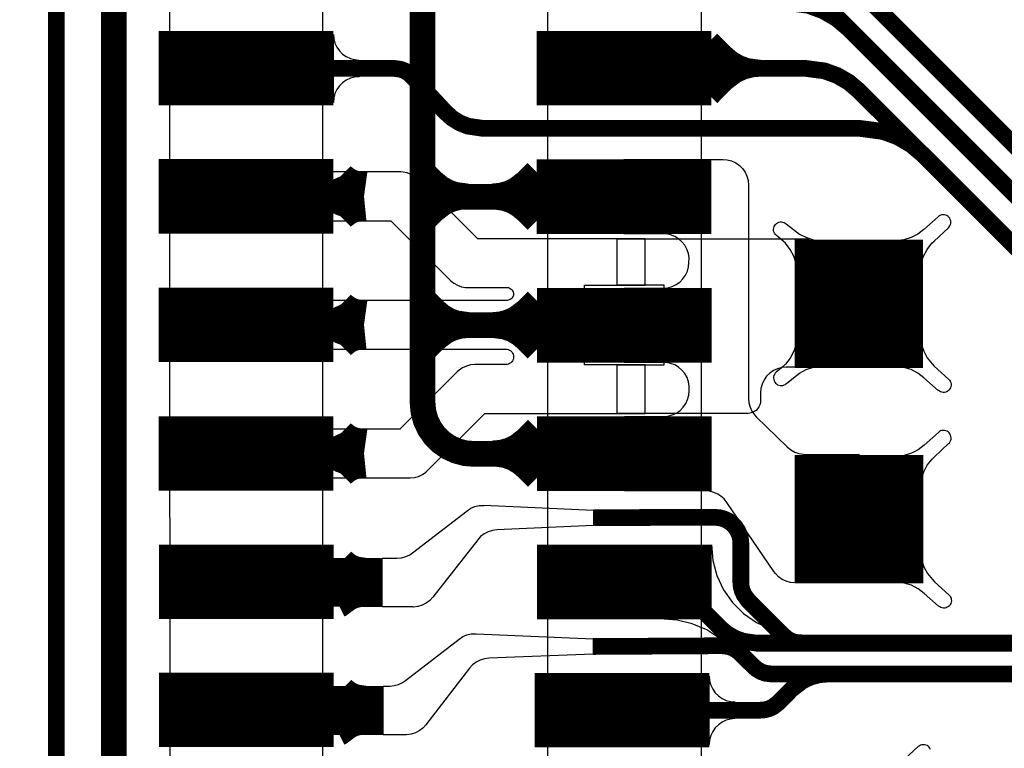
# Model space of a CAD drawing. Extents: x -3.2 to 14.7, y -1.1 to 6.6.
# Drawn here: x 0.9 to 1.3, y 0.5 to 0.8 of the extents above; entities that cross this region are included whole.
import ezdxf

# ---------------------------------------------------------------- set-up
doc = ezdxf.new("R2010")
doc.units = 0
doc.header["$MEASUREMENT"] = 0
doc.layers.get('0').update_dxf_attribs({"color": 1, "linetype": 'CONTINUOUS'})
for name, color, linetype in [('10_TRA-FS', 2, 'CONTINUOUS'), ('11_TRA-FS', 2, 'CONTINUOUS'), ('12_TRA-FS', 2, 'CONTINUOUS'), ('13_MSK-NS', 4, 'CONTINUOUS'), ('1_TRA-NS', 1, 'CONTINUOUS'), ('28_PST-NS', 134, 'CONTINUOUS'), ('2_TRA-NS', 1, 'CONTINUOUS'), ('3_TRA-NS', 1, 'CONTINUOUS'), ('4_TRA-NS', 1, 'CONTINUOUS'), ('5_TRA-NS', 1, 'CONTINUOUS'), ('6_TRA-NS', 1, 'CONTINUOUS'), ('7_TRA-FS', 2, 'CONTINUOUS'), ('8_TRA-FS', 2, 'CONTINUOUS')]:
    doc.layers.add(name, color=color, linetype=linetype)

# ---------------------------------------------------------------- blocks, each defined once
blk = doc.blocks.new('D22SQUARE0_05X0_05', base_point=(0.025, 0.025))
blk.add_lwpolyline([(0, 0.025, 0.05, 0.05, 0), (0.05, 0.025, 0.05, 0.05, 0)], format="xyseb")
blk = doc.blocks.new('D23RECT0_068X0_029', base_point=(0.034, 0.0145))
blk.add_lwpolyline([(0, 0.0145, 0.029, 0.029, 0), (0.068, 0.0145, 0.029, 0.029, 0)], format="xyseb")
blk = doc.blocks.new('D18ROUND0_019X0_019', base_point=(0.0095, 0.0095))
blk.add_lwpolyline([(0.00475, 0.0095, 0.0095, 0.0095, 1), (0.01425, 0.0095, 0.0095, 0.0095, 1), (0.00475, 0.0095, 0.0095, 0.0095, 0)], format="xyseb")

msp = doc.modelspace()

# ---------------------------------------------------------------- linework, layer by layer
at = {"layer": '11_TRA-FS'}
for points in [[(1.0631, 0.7446, 0.019, 0.019, 0), (1.0632, 0.7445, 0.019, 0.019, 0), (1.0632, 0.7445, 0.019, 0.019, 0), (1.06541, 0.74264, 0.019, 0.019, 0), (1.06791, 0.7412, 0.019, 0.019, 0), (1.07062, 0.74021, 0.019, 0.019, 0), (1.075, 0.7396, 0.019, 0.019, 0)], [(1.0631, 0.7346, 0.019, 0.019, 0), (1.0632, 0.7347, 0.019, 0.019, 0), (1.0632, 0.7347, 0.019, 0.019, 0), (1.0667, 0.73738, 0.019, 0.019, 0), (1.06932, 0.73858, 0.019, 0.019, 0), (1.07211, 0.73931, 0.019, 0.019, 0), (1.075, 0.7396, 0.019, 0.019, 0)], [(1.0631, 0.6946, 0.019, 0.019, 0), (1.0632, 0.6945, 0.019, 0.019, 0), (1.0632, 0.6945, 0.019, 0.019, 0), (1.06541, 0.69264, 0.019, 0.019, 0), (1.06791, 0.6912, 0.019, 0.019, 0), (1.07062, 0.69021, 0.019, 0.019, 0), (1.075, 0.6896, 0.019, 0.019, 0)], [(1.0631, 0.6846, 0.019, 0.019, 0), (1.0632, 0.6847, 0.019, 0.019, 0), (1.0632, 0.6847, 0.019, 0.019, 0), (1.0667, 0.68738, 0.019, 0.019, 0), (1.06932, 0.68858, 0.019, 0.019, 0), (1.07211, 0.68931, 0.019, 0.019, 0), (1.075, 0.6896, 0.019, 0.019, 0)], [(1.0631, 0.6445, 0.019, 0.019, 0), (1.0632, 0.6444, 0.019, 0.019, 0), (1.0632, 0.6444, 0.019, 0.019, 0), (1.06541, 0.64254, 0.019, 0.019, 0), (1.06791, 0.6411, 0.019, 0.019, 0), (1.07062, 0.64011, 0.019, 0.019, 0), (1.075, 0.6395, 0.019, 0.019, 0)], [(1.0631, 0.6345, 0.019, 0.019, 0), (1.0632, 0.6346, 0.019, 0.019, 0), (1.0632, 0.6346, 0.019, 0.019, 0), (1.0667, 0.63728, 0.019, 0.019, 0), (1.06932, 0.63848, 0.019, 0.019, 0), (1.07211, 0.63921, 0.019, 0.019, 0), (1.075, 0.6395, 0.019, 0.019, 0)], [(1.0633, 0.5945, 0.019, 0.019, 0), (1.0634, 0.5944, 0.019, 0.019, 0), (1.0634, 0.5944, 0.019, 0.019, 0), (1.06557, 0.59251, 0.019, 0.019, 0), (1.06804, 0.59103, 0.019, 0.019, 0), (1.07074, 0.58999, 0.019, 0.019, 0), (1.0751, 0.5893, 0.019, 0.019, 0)], [(1.0631, 0.5845, 0.019, 0.019, 0), (1.0633, 0.5846, 0.019, 0.019, 0), (1.0633, 0.5846, 0.019, 0.019, 0), (1.06678, 0.58718, 0.019, 0.019, 0), (1.06941, 0.58835, 0.019, 0.019, 0), (1.07221, 0.58905, 0.019, 0.019, 0), (1.0751, 0.5893, 0.019, 0.019, 0)], [(1.0633, 0.5446, 0.019, 0.019, 0), (1.0634, 0.5445, 0.019, 0.019, 0), (1.0634, 0.5445, 0.019, 0.019, 0), (1.06559, 0.54263, 0.019, 0.019, 0), (1.06808, 0.54116, 0.019, 0.019, 0), (1.07078, 0.54015, 0.019, 0.019, 0), (1.0751, 0.5395, 0.019, 0.019, 0)], [(1.0631, 0.5346, 0.019, 0.019, 0), (1.0633, 0.5347, 0.019, 0.019, 0), (1.0633, 0.5347, 0.019, 0.019, 0), (1.0668, 0.53733, 0.019, 0.019, 0), (1.06943, 0.53852, 0.019, 0.019, 0), (1.07222, 0.53923, 0.019, 0.019, 0), (1.0751, 0.5395, 0.019, 0.019, 0)]]:
    msp.add_lwpolyline(points, format="xyseb", dxfattribs=at)
at = {"layer": '12_TRA-FS'}
for points in [[(1.1642, 0.5643, 0.0065, 0.0065, 0), (1.2145, 0.5646, 0.0065, 0.0065, 0), (1.2145, 0.5646, 0.0065, 0.0065, 0), (1.21699, 0.56426, 0.0065, 0.0065, 0), (1.21863, 0.56366, 0.0065, 0.0065, 0), (1.22014, 0.56279, 0.0065, 0.0065, 0), (1.2215, 0.5617, 0.0065, 0.0065, 0), (1.2267, 0.5565, 0.0065, 0.0065, 0), (1.2267, 0.5565, 0.0065, 0.0065, 0), (1.22804, 0.55538, 0.0065, 0.0065, 0), (1.22956, 0.5545, 0.0065, 0.0065, 0), (1.2312, 0.5539, 0.0065, 0.0065, 0), (1.2337, 0.5536, 0.0065, 0.0065, 0), (1.7255, 0.5536, 0.0065, 0.0065, 0), (3.4707, 0.5536, 0.0065, 0.0065, 0), (3.4707, 0.5536, 0.0065, 0.0065, 0), (3.5129, 0.5582, 0.0065, 0.0065, 0), (6.2544, 1.1509, 0.0065, 0.0065, 0)], [(0.9552, 0.3557, 0.0065, 0.0065, 0), (0.9552, 0.915, 0.0065, 0.0065, 0), (0.9552, 0.915, 0.0065, 0.0065, 0), (0.95638, 0.924, 0.0065, 0.0065, 0), (0.95845, 0.92974, 0.0065, 0.0065, 0), (0.9615, 0.93502, 0.0065, 0.0065, 0), (0.9654, 0.9397, 0.0065, 0.0065, 0), (0.9764, 0.9508, 0.0065, 0.0065, 0), (0.9764, 0.9508, 0.0065, 0.0065, 0), (0.9837, 0.95641, 0.0065, 0.0065, 0), (0.98923, 0.95899, 0.0065, 0.0065, 0), (0.99512, 0.96057, 0.0065, 0.0065, 0), (1.0012, 0.9611, 0.0065, 0.0065, 0), (1.1961, 0.9611, 0.0065, 0.0065, 0), (1.1961, 0.9611, 0.0065, 0.0065, 0), (1.20522, 0.95989, 0.0065, 0.0065, 0), (1.21095, 0.9578, 0.0065, 0.0065, 0), (1.21622, 0.95474, 0.0065, 0.0065, 0), (1.2209, 0.9508, 0.0065, 0.0065, 0), (1.5216, 0.6499, 0.0065, 0.0065, 0)], [(1.0292, 0.8896, 0.0065, 0.0065, 0), (1.0845, 0.8896, 0.0065, 0.0065, 0), (1.0845, 0.8896, 0.0065, 0.0065, 0), (1.09041, 0.88871, 0.0065, 0.0065, 0), (1.09364, 0.88739, 0.0065, 0.0065, 0), (1.09659, 0.88553, 0.0065, 0.0065, 0), (1.0992, 0.8832, 0.0065, 0.0065, 0), (1.1099, 0.8716, 0.0065, 0.0065, 0), (1.1099, 0.8716, 0.0065, 0.0065, 0), (1.11249, 0.86925, 0.0065, 0.0065, 0), (1.11544, 0.86739, 0.0065, 0.0065, 0), (1.11868, 0.86607, 0.0065, 0.0065, 0), (1.1246, 0.8652, 0.0065, 0.0065, 0), (1.208, 0.8652, 0.0065, 0.0065, 0), (1.208, 0.8652, 0.0065, 0.0065, 0), (1.21712, 0.86399, 0.0065, 0.0065, 0), (1.22285, 0.8619, 0.0065, 0.0065, 0), (1.22812, 0.85884, 0.0065, 0.0065, 0), (1.2328, 0.8549, 0.0065, 0.0065, 0), (1.4758, 0.6119, 0.0065, 0.0065, 0)], [(1.0292, 0.8396, 0.0065, 0.0065, 0), (1.0848, 0.8396, 0.0065, 0.0065, 0), (1.0848, 0.8396, 0.0065, 0.0065, 0), (1.09071, 0.83871, 0.0065, 0.0065, 0), (1.09394, 0.83739, 0.0065, 0.0065, 0), (1.09689, 0.83553, 0.0065, 0.0065, 0), (1.0995, 0.8332, 0.0065, 0.0065, 0), (1.1102, 0.8216, 0.0065, 0.0065, 0), (1.1102, 0.8216, 0.0065, 0.0065, 0), (1.11279, 0.81925, 0.0065, 0.0065, 0), (1.11574, 0.81739, 0.0065, 0.0065, 0), (1.11898, 0.81607, 0.0065, 0.0065, 0), (1.1249, 0.8152, 0.0065, 0.0065, 0), (1.2389, 0.8152, 0.0065, 0.0065, 0), (1.2389, 0.8152, 0.0065, 0.0065, 0), (1.24802, 0.81399, 0.0065, 0.0065, 0), (1.25375, 0.8119, 0.0065, 0.0065, 0), (1.25903, 0.80884, 0.0065, 0.0065, 0), (1.2637, 0.8049, 0.0065, 0.0065, 0), (1.4686, 0.5999, 0.0065, 0.0065, 0)], [(1.0291, 0.7895, 0.0065, 0.0065, 0), (1.0865, 0.7895, 0.0065, 0.0065, 0), (1.0865, 0.7895, 0.0065, 0.0065, 0), (1.08942, 0.78906, 0.0065, 0.0065, 0), (1.09104, 0.78841, 0.0065, 0.0065, 0), (1.09252, 0.78749, 0.0065, 0.0065, 0), (1.0938, 0.7863, 0.0065, 0.0065, 0), (1.1066, 0.7725, 0.0065, 0.0065, 0), (1.1066, 0.7725, 0.0065, 0.0065, 0), (1.10919, 0.77015, 0.0065, 0.0065, 0), (1.11214, 0.76828, 0.0065, 0.0065, 0), (1.11538, 0.76697, 0.0065, 0.0065, 0), (1.1212, 0.7661, 0.0065, 0.0065, 0), (1.2679, 0.7661, 0.0065, 0.0065, 0), (1.2679, 0.7661, 0.0065, 0.0065, 0), (1.27702, 0.76489, 0.0065, 0.0065, 0), (1.28275, 0.7628, 0.0065, 0.0065, 0), (1.28802, 0.75974, 0.0065, 0.0065, 0), (1.2927, 0.7558, 0.0065, 0.0065, 0), (1.4605, 0.5879, 0.0065, 0.0065, 0)], [(1.1643, 0.6145, 0.0065, 0.0065, 0), (1.2117, 0.6146, 0.0065, 0.0065, 0), (1.2117, 0.6146, 0.0065, 0.0065, 0), (1.21344, 0.61445, 0.0065, 0.0065, 0), (1.21512, 0.614, 0.0065, 0.0065, 0), (1.2167, 0.61326, 0.0065, 0.0065, 0), (1.21813, 0.61226, 0.0065, 0.0065, 0), (1.21936, 0.61103, 0.0065, 0.0065, 0), (1.22036, 0.6096, 0.0065, 0.0065, 0), (1.2211, 0.60802, 0.0065, 0.0065, 0), (1.22155, 0.60634, 0.0065, 0.0065, 0), (1.2217, 0.6046, 0.0065, 0.0065, 0), (1.2217, 0.5893, 0.0065, 0.0065, 0), (1.2217, 0.5893, 0.0065, 0.0065, 0), (1.22185, 0.58756, 0.0065, 0.0065, 0), (1.2223, 0.58588, 0.0065, 0.0065, 0), (1.22304, 0.5843, 0.0065, 0.0065, 0), (1.2246, 0.5822, 0.0065, 0.0065, 0), (1.2383, 0.5685, 0.0065, 0.0065, 0), (1.2383, 0.5685, 0.0065, 0.0065, 0), (1.23964, 0.56738, 0.0065, 0.0065, 0), (1.24116, 0.5665, 0.0065, 0.0065, 0), (1.2428, 0.5659, 0.0065, 0.0065, 0), (1.2453, 0.5656, 0.0065, 0.0065, 0), (1.7255, 0.5656, 0.0065, 0.0065, 0)], [(1.0292, 0.5895, 0.019, 0.019, 0), (1.0461, 0.5894, 0.019, 0.019, 0), (1.0821, 0.5892, 0.019, 0.019, 0)], [(1.0282, 0.5394, 0.019, 0.019, 0), (1.0451, 0.5394, 0.019, 0.019, 0), (1.0825, 0.5394, 0.019, 0.019, 0)]]:
    msp.add_lwpolyline(points, format="xyseb", dxfattribs=at)
at = {"layer": '13_MSK-NS'}
for points in [[(1.0589, 0.9114), (1.0589, 0.3177), (0.9995, 0.3177), (0.9994, 0.9114), (1.0589, 0.9114)], [(1.2062, 0.9113), (1.2062, 0.3675), (1.1466, 0.3675), (1.1466, 0.9113), (1.2062, 0.9113)]]:
    msp.add_lwpolyline(points, close=True, dxfattribs=at)
at = {"layer": '1_TRA-NS'}
for points in [[(1.1762, 0.754), (1.2147, 0.754), (1.21644, 0.75385), (1.21812, 0.7534), (1.2197, 0.75266), (1.22113, 0.75166), (1.22236, 0.75043), (1.22336, 0.749), (1.2241, 0.74742), (1.22455, 0.74574), (1.2247, 0.744), (1.2247, 0.6609), (1.22485, 0.65916), (1.2253, 0.65748), (1.22604, 0.6559), (1.22704, 0.65447), (1.2277, 0.6537), (1.2398, 0.642), (1.24116, 0.6409), (1.24268, 0.64004), (1.24434, 0.63947), (1.24606, 0.63919), (1.2468, 0.6391), (1.2677, 0.6392), (1.2677, 0.5892), (1.2428, 0.5891), (1.24106, 0.58925), (1.23938, 0.5897), (1.2378, 0.59044), (1.23637, 0.59144), (1.23514, 0.59267), (1.2345, 0.5935), (1.2163, 0.6204), (1.2152, 0.62175), (1.21388, 0.6229), (1.2128, 0.6236), (1.21121, 0.62431), (1.20953, 0.62475), (1.2079, 0.6249), (1.1764, 0.6249), (1.1764, 0.6539), (1.1916, 0.6539), (1.19334, 0.65405), (1.19502, 0.6545), (1.1966, 0.65524), (1.19803, 0.65624), (1.19926, 0.65747), (1.20026, 0.6589), (1.201, 0.66048), (1.20145, 0.66216), (1.2016, 0.6639), (1.20162, 0.66565), (1.20134, 0.66738), (1.20076, 0.66904), (1.1999, 0.67056), (1.19879, 0.67192), (1.19746, 0.67306), (1.19596, 0.67396), (1.19432, 0.67458), (1.1926, 0.6749), (1.1916, 0.6749), (1.1763, 0.6749), (1.1763, 0.7039), (1.1915, 0.7039), (1.19324, 0.70405), (1.19492, 0.7045), (1.1965, 0.70524), (1.19793, 0.70624), (1.19916, 0.70747), (1.20016, 0.7089), (1.2009, 0.71048), (1.20135, 0.71216), (1.2015, 0.7139), (1.20154, 0.71565), (1.20127, 0.71738), (1.20071, 0.71904), (1.19987, 0.72058), (1.19877, 0.72195), (1.19746, 0.72311), (1.19596, 0.72402), (1.19432, 0.72466), (1.1926, 0.725), (1.1915, 0.725), (1.1762, 0.725), (1.1762, 0.754)], [(1.2914, 0.7105), (1.29183, 0.71346), (1.29278, 0.71632), (1.2942, 0.71896), (1.29606, 0.72132), (1.297, 0.7222), (1.3025, 0.7273), (1.30285, 0.72768), (1.30313, 0.72812), (1.30333, 0.7286), (1.30344, 0.7291), (1.30347, 0.72962), (1.3034, 0.73013), (1.30325, 0.73063), (1.30301, 0.73109), (1.3027, 0.7315), (1.30232, 0.73185), (1.30188, 0.73213), (1.3014, 0.73233), (1.3009, 0.73244), (1.30038, 0.73247), (1.29987, 0.7324), (1.29937, 0.73225), (1.29891, 0.73201), (1.2985, 0.7317), (1.293, 0.7267), (1.29063, 0.72491), (1.28799, 0.72356), (1.28516, 0.72269), (1.28222, 0.72232), (1.2808, 0.7223), (1.2914, 0.7105)], [(1.2437, 0.7105), (1.24327, 0.71346), (1.24232, 0.71632), (1.2409, 0.71896), (1.23904, 0.72132), (1.2382, 0.7222), (1.2354, 0.7245), (1.23505, 0.72488), (1.23477, 0.72532), (1.23457, 0.7258), (1.23446, 0.7263), (1.23443, 0.72682), (1.2345, 0.72733), (1.23465, 0.72783), (1.23489, 0.72829), (1.2352, 0.7287), (1.23558, 0.72905), (1.23602, 0.72933), (1.2365, 0.72953), (1.237, 0.72964), (1.23752, 0.72967), (1.23803, 0.7296), (1.23853, 0.72945), (1.23899, 0.72921), (1.2394, 0.7289), (1.2422, 0.7267), (1.24457, 0.72491), (1.24721, 0.72356), (1.25004, 0.72269), (1.25298, 0.72232), (1.2543, 0.7223), (1.2437, 0.7105)], [(1.2437, 0.6851), (1.24327, 0.68214), (1.24232, 0.67928), (1.2409, 0.67664), (1.23904, 0.67428), (1.2382, 0.6734), (1.2354, 0.6711), (1.23505, 0.67072), (1.23477, 0.67028), (1.23457, 0.6698), (1.23446, 0.6693), (1.23443, 0.66878), (1.2345, 0.66827), (1.23465, 0.66777), (1.23489, 0.66731), (1.2352, 0.6669), (1.23558, 0.66655), (1.23602, 0.66627), (1.2365, 0.66607), (1.237, 0.66596), (1.23752, 0.66593), (1.23803, 0.666), (1.23853, 0.66615), (1.23899, 0.66639), (1.2394, 0.6667), (1.2395, 0.6667), (1.2422, 0.669), (1.24453, 0.67079), (1.24715, 0.67214), (1.24997, 0.67303), (1.25289, 0.67341), (1.2543, 0.6734), (1.2437, 0.6851)], [(1.2915, 0.6852), (1.29193, 0.68224), (1.29288, 0.67938), (1.2943, 0.67674), (1.29616, 0.67438), (1.297, 0.6735), (1.3026, 0.6684), (1.30295, 0.66802), (1.30323, 0.66758), (1.30343, 0.6671), (1.30354, 0.6666), (1.30357, 0.66608), (1.3035, 0.66557), (1.30335, 0.66507), (1.30311, 0.66461), (1.3028, 0.6642), (1.30242, 0.66385), (1.30198, 0.66357), (1.3015, 0.66337), (1.301, 0.66326), (1.30048, 0.66323), (1.29997, 0.6633), (1.29947, 0.66345), (1.29901, 0.66369), (1.2986, 0.664), (1.2985, 0.664), (1.293, 0.669), (1.29063, 0.67079), (1.28799, 0.67214), (1.28516, 0.67301), (1.28222, 0.67338), (1.2808, 0.6734), (1.2915, 0.6852)], [(1.2915, 0.6265), (1.29193, 0.62946), (1.29288, 0.63232), (1.2943, 0.63496), (1.29616, 0.63732), (1.2971, 0.6382), (1.3026, 0.6433), (1.30295, 0.64368), (1.30323, 0.64412), (1.30343, 0.6446), (1.30354, 0.6451), (1.30357, 0.64562), (1.3035, 0.64613), (1.30335, 0.64663), (1.30311, 0.64709), (1.3028, 0.6475), (1.30242, 0.64785), (1.30198, 0.64813), (1.3015, 0.64833), (1.301, 0.64844), (1.30048, 0.64847), (1.29997, 0.6484), (1.29947, 0.64825), (1.29901, 0.64801), (1.2986, 0.6477), (1.2931, 0.6427), (1.29073, 0.64091), (1.28809, 0.63956), (1.28526, 0.63869), (1.28232, 0.63832), (1.2809, 0.6383), (1.2915, 0.6265)], [(1.2135, 0.5674), (1.20841, 0.57074), (1.2028, 0.57316), (1.19686, 0.57456), (1.1918, 0.5749), (1.2103, 0.6039), (1.21083, 0.59782), (1.21241, 0.59193), (1.21499, 0.5864), (1.21849, 0.5814), (1.2228, 0.57709), (1.2278, 0.57359), (1.23333, 0.57101), (1.23922, 0.56943), (1.2453, 0.5689), (1.2135, 0.5674)], [(1.2916, 0.6012), (1.29203, 0.59824), (1.29298, 0.59538), (1.2944, 0.59274), (1.29626, 0.59038), (1.2971, 0.5895), (1.3027, 0.5844), (1.30305, 0.58402), (1.30333, 0.58358), (1.30353, 0.5831), (1.30364, 0.5826), (1.30367, 0.58208), (1.3036, 0.58157), (1.30345, 0.58107), (1.30321, 0.58061), (1.3029, 0.5802), (1.30252, 0.57985), (1.30208, 0.57957), (1.3016, 0.57937), (1.3011, 0.57926), (1.30058, 0.57923), (1.30007, 0.5793), (1.29957, 0.57945), (1.29911, 0.57969), (1.2987, 0.58), (1.2986, 0.58), (1.2931, 0.585), (1.29073, 0.58679), (1.28809, 0.58814), (1.28526, 0.58901), (1.28232, 0.58938), (1.2809, 0.5894), (1.2916, 0.6012)], [(1.2194, 0.5362), (1.21766, 0.53605), (1.21598, 0.5356), (1.2144, 0.53486), (1.21297, 0.53386), (1.21174, 0.53263), (1.21074, 0.5312), (1.21, 0.52962), (1.20955, 0.52794), (1.2094, 0.5262), (1.2094, 0.5527), (1.20955, 0.55096), (1.21, 0.54928), (1.21074, 0.5477), (1.21174, 0.54627), (1.21297, 0.54504), (1.2144, 0.54404), (1.21598, 0.5433), (1.21766, 0.54285), (1.2194, 0.5427), (1.2194, 0.5362)]]:
    msp.add_lwpolyline(points, close=True, dxfattribs=at)
msp.add_lwpolyline([(1.29555, 0.52423), (1.29531, 0.52469), (1.295, 0.5251), (1.29462, 0.52545), (1.29418, 0.52573), (1.2937, 0.52593), (1.2932, 0.52604), (1.29268, 0.52607), (1.29217, 0.526), (1.29167, 0.52585), (1.29121, 0.52561), (1.2908, 0.5253), (1.2853, 0.5203)], dxfattribs=at)
at = {"layer": '28_PST-NS'}
for points in [[(1.0041, 0.79), (1.0041, 0.789), (1.00425, 0.78726), (1.0047, 0.78558), (1.00544, 0.784), (1.00644, 0.78257), (1.00767, 0.78134), (1.0091, 0.78034), (1.01068, 0.7796), (1.01236, 0.77915), (1.0141, 0.779), (1.0441, 0.779), (1.04584, 0.77915), (1.04752, 0.7796), (1.0491, 0.78034), (1.05053, 0.78134), (1.05176, 0.78257), (1.05276, 0.784), (1.0535, 0.78558), (1.05395, 0.78726), (1.0541, 0.789), (1.05412, 0.79075), (1.05384, 0.79248), (1.05326, 0.79414), (1.0524, 0.79566), (1.05129, 0.79702), (1.04996, 0.79816), (1.04846, 0.79906), (1.04682, 0.79968), (1.0451, 0.8), (1.0441, 0.8), (1.0141, 0.8), (1.01236, 0.79985), (1.01068, 0.7994), (1.0091, 0.79866), (1.00767, 0.79766), (1.00644, 0.79643), (1.00544, 0.795), (1.0047, 0.79342), (1.00425, 0.79174), (1.0041, 0.79)], [(1.1512, 0.7901), (1.1512, 0.7891), (1.15135, 0.78736), (1.1518, 0.78568), (1.15254, 0.7841), (1.15354, 0.78267), (1.15477, 0.78144), (1.1562, 0.78044), (1.15778, 0.7797), (1.15946, 0.77925), (1.1612, 0.7791), (1.1912, 0.7791), (1.19294, 0.77925), (1.19462, 0.7797), (1.1962, 0.78044), (1.19763, 0.78144), (1.19886, 0.78267), (1.19986, 0.7841), (1.2006, 0.78568), (1.20105, 0.78736), (1.2012, 0.7891), (1.20122, 0.79085), (1.20094, 0.79258), (1.20036, 0.79424), (1.1995, 0.79576), (1.19839, 0.79712), (1.19706, 0.79826), (1.19556, 0.79916), (1.19392, 0.79978), (1.1922, 0.8001), (1.1912, 0.8001), (1.1612, 0.8001), (1.15946, 0.79995), (1.15778, 0.7995), (1.1562, 0.79876), (1.15477, 0.79776), (1.15354, 0.79653), (1.15254, 0.7951), (1.1518, 0.79352), (1.15135, 0.79184), (1.1512, 0.7901)], [(1.0041, 0.7401), (1.0041, 0.7391), (1.00425, 0.73736), (1.0047, 0.73568), (1.00544, 0.7341), (1.00644, 0.73267), (1.00767, 0.73144), (1.0091, 0.73044), (1.01068, 0.7297), (1.01236, 0.72925), (1.0141, 0.7291), (1.0441, 0.7291), (1.04584, 0.72925), (1.04752, 0.7297), (1.0491, 0.73044), (1.05053, 0.73144), (1.05176, 0.73267), (1.05276, 0.7341), (1.0535, 0.73568), (1.05395, 0.73736), (1.0541, 0.7391), (1.05412, 0.74085), (1.05384, 0.74258), (1.05326, 0.74424), (1.0524, 0.74576), (1.05129, 0.74712), (1.04996, 0.74826), (1.04846, 0.74916), (1.04682, 0.74978), (1.0451, 0.7501), (1.0441, 0.7501), (1.0141, 0.7501), (1.01236, 0.74995), (1.01068, 0.7495), (1.0091, 0.74876), (1.00767, 0.74776), (1.00644, 0.74653), (1.00544, 0.7451), (1.0047, 0.74352), (1.00425, 0.74184), (1.0041, 0.7401)], [(1.1514, 0.7401), (1.1514, 0.7391), (1.15155, 0.73736), (1.152, 0.73568), (1.15274, 0.7341), (1.15374, 0.73267), (1.15497, 0.73144), (1.1564, 0.73044), (1.15798, 0.7297), (1.15966, 0.72925), (1.1614, 0.7291), (1.1914, 0.7291), (1.19314, 0.72925), (1.19482, 0.7297), (1.1964, 0.73044), (1.19783, 0.73144), (1.19906, 0.73267), (1.20006, 0.7341), (1.2008, 0.73568), (1.20125, 0.73736), (1.2014, 0.7391), (1.20142, 0.74085), (1.20114, 0.74258), (1.20056, 0.74424), (1.1997, 0.74576), (1.19859, 0.74712), (1.19726, 0.74826), (1.19576, 0.74916), (1.19412, 0.74978), (1.1924, 0.7501), (1.1914, 0.7501), (1.1614, 0.7501), (1.15966, 0.74995), (1.15798, 0.7495), (1.1564, 0.74876), (1.15497, 0.74776), (1.15374, 0.74653), (1.15274, 0.7451), (1.152, 0.74352), (1.15155, 0.74184), (1.1514, 0.7401)], [(1.0041, 0.6901), (1.0041, 0.6891), (1.00425, 0.68736), (1.0047, 0.68568), (1.00544, 0.6841), (1.00644, 0.68267), (1.00767, 0.68144), (1.0091, 0.68044), (1.01068, 0.6797), (1.01236, 0.67925), (1.0141, 0.6791), (1.0441, 0.6791), (1.04584, 0.67925), (1.04752, 0.6797), (1.0491, 0.68044), (1.05053, 0.68144), (1.05176, 0.68267), (1.05276, 0.6841), (1.0535, 0.68568), (1.05395, 0.68736), (1.0541, 0.6891), (1.05412, 0.69085), (1.05384, 0.69258), (1.05326, 0.69424), (1.0524, 0.69576), (1.05129, 0.69712), (1.04996, 0.69826), (1.04846, 0.69916), (1.04682, 0.69978), (1.0451, 0.7001), (1.0441, 0.7001), (1.0141, 0.7001), (1.01236, 0.69995), (1.01068, 0.6995), (1.0091, 0.69876), (1.00767, 0.69776), (1.00644, 0.69653), (1.00544, 0.6951), (1.0047, 0.69352), (1.00425, 0.69184), (1.0041, 0.6901)], [(1.1513, 0.69), (1.1513, 0.689), (1.15145, 0.68726), (1.1519, 0.68558), (1.15264, 0.684), (1.15364, 0.68257), (1.15487, 0.68134), (1.1563, 0.68034), (1.15788, 0.6796), (1.15956, 0.67915), (1.1613, 0.679), (1.1913, 0.679), (1.19304, 0.67915), (1.19472, 0.6796), (1.1963, 0.68034), (1.19773, 0.68134), (1.19896, 0.68257), (1.19996, 0.684), (1.2007, 0.68558), (1.20115, 0.68726), (1.2013, 0.689), (1.20132, 0.69075), (1.20104, 0.69248), (1.20046, 0.69414), (1.1996, 0.69566), (1.19849, 0.69702), (1.19716, 0.69816), (1.19566, 0.69906), (1.19402, 0.69968), (1.1923, 0.7), (1.1913, 0.7), (1.1613, 0.7), (1.15956, 0.69985), (1.15788, 0.6994), (1.1563, 0.69866), (1.15487, 0.69766), (1.15364, 0.69643), (1.15264, 0.695), (1.1519, 0.69342), (1.15145, 0.69174), (1.1513, 0.69)], [(1.0041, 0.64), (1.0041, 0.639), (1.00425, 0.63726), (1.0047, 0.63558), (1.00544, 0.634), (1.00644, 0.63257), (1.00767, 0.63134), (1.0091, 0.63034), (1.01068, 0.6296), (1.01236, 0.62915), (1.0141, 0.629), (1.0441, 0.629), (1.04584, 0.62915), (1.04752, 0.6296), (1.0491, 0.63034), (1.05053, 0.63134), (1.05176, 0.63257), (1.05276, 0.634), (1.0535, 0.63558), (1.05395, 0.63726), (1.0541, 0.639), (1.05412, 0.64075), (1.05384, 0.64248), (1.05326, 0.64414), (1.0524, 0.64566), (1.05129, 0.64702), (1.04996, 0.64816), (1.04846, 0.64906), (1.04682, 0.64968), (1.0451, 0.65), (1.0441, 0.65), (1.0141, 0.65), (1.01236, 0.64985), (1.01068, 0.6494), (1.0091, 0.64866), (1.00767, 0.64766), (1.00644, 0.64643), (1.00544, 0.645), (1.0047, 0.64342), (1.00425, 0.64174), (1.0041, 0.64)], [(1.1514, 0.64), (1.1514, 0.639), (1.15155, 0.63726), (1.152, 0.63558), (1.15274, 0.634), (1.15374, 0.63257), (1.15497, 0.63134), (1.1564, 0.63034), (1.15798, 0.6296), (1.15966, 0.62915), (1.1614, 0.629), (1.1914, 0.629), (1.19314, 0.62915), (1.19482, 0.6296), (1.1964, 0.63034), (1.19783, 0.63134), (1.19906, 0.63257), (1.20006, 0.634), (1.2008, 0.63558), (1.20125, 0.63726), (1.2014, 0.639), (1.20142, 0.64075), (1.20114, 0.64248), (1.20056, 0.64414), (1.1997, 0.64566), (1.19859, 0.64702), (1.19726, 0.64816), (1.19576, 0.64906), (1.19412, 0.64968), (1.1924, 0.65), (1.1914, 0.65), (1.1614, 0.65), (1.15966, 0.64985), (1.15798, 0.6494), (1.1564, 0.64866), (1.15497, 0.64766), (1.15374, 0.64643), (1.15274, 0.645), (1.152, 0.64342), (1.15155, 0.64174), (1.1514, 0.64)], [(1.0042, 0.59), (1.0042, 0.589), (1.00435, 0.58726), (1.0048, 0.58558), (1.00554, 0.584), (1.00654, 0.58257), (1.00777, 0.58134), (1.0092, 0.58034), (1.01078, 0.5796), (1.01246, 0.57915), (1.0142, 0.579), (1.0442, 0.579), (1.04594, 0.57915), (1.04762, 0.5796), (1.0492, 0.58034), (1.05063, 0.58134), (1.05186, 0.58257), (1.05286, 0.584), (1.0536, 0.58558), (1.05405, 0.58726), (1.0542, 0.589), (1.05422, 0.59075), (1.05394, 0.59248), (1.05336, 0.59414), (1.0525, 0.59566), (1.05139, 0.59702), (1.05006, 0.59816), (1.04856, 0.59906), (1.04692, 0.59968), (1.0452, 0.6), (1.0442, 0.6), (1.0142, 0.6), (1.01246, 0.59985), (1.01078, 0.5994), (1.0092, 0.59866), (1.00777, 0.59766), (1.00654, 0.59643), (1.00554, 0.595), (1.0048, 0.59342), (1.00435, 0.59174), (1.0042, 0.59)], [(1.1514, 0.59), (1.1514, 0.589), (1.15155, 0.58726), (1.152, 0.58558), (1.15274, 0.584), (1.15374, 0.58257), (1.15497, 0.58134), (1.1564, 0.58034), (1.15798, 0.5796), (1.15966, 0.57915), (1.1614, 0.579), (1.1914, 0.579), (1.19314, 0.57915), (1.19482, 0.5796), (1.1964, 0.58034), (1.19783, 0.58134), (1.19906, 0.58257), (1.20006, 0.584), (1.2008, 0.58558), (1.20125, 0.58726), (1.2014, 0.589), (1.20142, 0.59075), (1.20114, 0.59248), (1.20056, 0.59414), (1.1997, 0.59566), (1.19859, 0.59702), (1.19726, 0.59816), (1.19576, 0.59906), (1.19412, 0.59968), (1.1924, 0.6), (1.1914, 0.6), (1.1614, 0.6), (1.15966, 0.59985), (1.15798, 0.5994), (1.1564, 0.59866), (1.15497, 0.59766), (1.15374, 0.59643), (1.15274, 0.595), (1.152, 0.59342), (1.15155, 0.59174), (1.1514, 0.59)], [(1.0042, 0.5401), (1.0042, 0.5391), (1.00435, 0.53736), (1.0048, 0.53568), (1.00554, 0.5341), (1.00654, 0.53267), (1.00777, 0.53144), (1.0092, 0.53044), (1.01078, 0.5297), (1.01246, 0.52925), (1.0142, 0.5291), (1.0442, 0.5291), (1.04594, 0.52925), (1.04762, 0.5297), (1.0492, 0.53044), (1.05063, 0.53144), (1.05186, 0.53267), (1.05286, 0.5341), (1.0536, 0.53568), (1.05405, 0.53736), (1.0542, 0.5391), (1.05422, 0.54085), (1.05394, 0.54258), (1.05336, 0.54424), (1.0525, 0.54576), (1.05139, 0.54712), (1.05006, 0.54826), (1.04856, 0.54916), (1.04692, 0.54978), (1.0452, 0.5501), (1.0442, 0.5501), (1.0142, 0.5501), (1.01246, 0.54995), (1.01078, 0.5495), (1.0092, 0.54876), (1.00777, 0.54776), (1.00654, 0.54653), (1.00554, 0.5451), (1.0048, 0.54352), (1.00435, 0.54184), (1.0042, 0.5401)], [(1.1514, 0.5401), (1.1514, 0.5391), (1.15155, 0.53736), (1.152, 0.53568), (1.15274, 0.5341), (1.15374, 0.53267), (1.15497, 0.53144), (1.1564, 0.53044), (1.15798, 0.5297), (1.15966, 0.52925), (1.1614, 0.5291), (1.1914, 0.5291), (1.19314, 0.52925), (1.19482, 0.5297), (1.1964, 0.53044), (1.19783, 0.53144), (1.19906, 0.53267), (1.20006, 0.5341), (1.2008, 0.53568), (1.20125, 0.53736), (1.2014, 0.5391), (1.20142, 0.54085), (1.20114, 0.54258), (1.20056, 0.54424), (1.1997, 0.54576), (1.19859, 0.54712), (1.19726, 0.54826), (1.19576, 0.54916), (1.19412, 0.54978), (1.1924, 0.5501), (1.1914, 0.5501), (1.1614, 0.5501), (1.15966, 0.54995), (1.15798, 0.5495), (1.1564, 0.54876), (1.15497, 0.54776), (1.15374, 0.54653), (1.15274, 0.5451), (1.152, 0.54352), (1.15155, 0.54184), (1.1514, 0.5401)]]:
    msp.add_lwpolyline(points, close=True, dxfattribs=at)
at = {"layer": '3_TRA-NS'}
for points in [[(1.0979, 0.7491, 0.01, 0.01, 0), (1.102, 0.745, 0.01, 0.01, 0), (1.102, 0.745, 0.01, 0.01, 0), (1.10446, 0.74294, 0.01, 0.01, 0), (1.10723, 0.74134, 0.01, 0.01, 0), (1.11024, 0.74025, 0.01, 0.01, 0), (1.1151, 0.7396, 0.01, 0.01, 0)], [(1.1422, 0.7491, 0.01, 0.01, 0), (1.1381, 0.745, 0.01, 0.01, 0), (1.1381, 0.745, 0.01, 0.01, 0), (1.13429, 0.74208, 0.01, 0.01, 0), (1.13139, 0.74073, 0.01, 0.01, 0), (1.12829, 0.7399, 0.01, 0.01, 0), (1.1251, 0.7396, 0.01, 0.01, 0)], [(1.0979, 0.7301, 0.01, 0.01, 0), (1.102, 0.7342, 0.01, 0.01, 0), (1.102, 0.7342, 0.01, 0.01, 0), (1.10589, 0.73716, 0.01, 0.01, 0), (1.1088, 0.7385, 0.01, 0.01, 0), (1.1119, 0.73932, 0.01, 0.01, 0), (1.1151, 0.7396, 0.01, 0.01, 0)], [(1.1422, 0.7301, 0.01, 0.01, 0), (1.1381, 0.7342, 0.01, 0.01, 0), (1.1381, 0.7342, 0.01, 0.01, 0), (1.13564, 0.73626, 0.01, 0.01, 0), (1.13287, 0.73786, 0.01, 0.01, 0), (1.12986, 0.73895, 0.01, 0.01, 0), (1.1251, 0.7396, 0.01, 0.01, 0)], [(1.0986, 0.699, 0.01, 0.01, 0), (1.1027, 0.6949, 0.01, 0.01, 0), (1.1027, 0.6949, 0.01, 0.01, 0), (1.10516, 0.69284, 0.01, 0.01, 0), (1.10793, 0.69124, 0.01, 0.01, 0), (1.11094, 0.69015, 0.01, 0.01, 0), (1.1158, 0.6895, 0.01, 0.01, 0)], [(1.1423, 0.699, 0.01, 0.01, 0), (1.1382, 0.6949, 0.01, 0.01, 0), (1.1382, 0.6949, 0.01, 0.01, 0), (1.13439, 0.69198, 0.01, 0.01, 0), (1.13149, 0.69063, 0.01, 0.01, 0), (1.12839, 0.6898, 0.01, 0.01, 0), (1.1252, 0.6895, 0.01, 0.01, 0)]]:
    msp.add_lwpolyline(points, format="xyseb", dxfattribs=at)
at = {"layer": '5_TRA-NS'}
for points in [[(1.2044, 0.8007, 0.0065, 0.0065, 0), (1.21, 0.7951, 0.0065, 0.0065, 0), (1.21, 0.7951, 0.0065, 0.0065, 0), (1.21255, 0.79296, 0.0065, 0.0065, 0), (1.21543, 0.7913, 0.0065, 0.0065, 0), (1.21856, 0.79016, 0.0065, 0.0065, 0), (1.2236, 0.7895, 0.0065, 0.0065, 0)], [(1.2102, 0.8007, 0.0065, 0.0065, 0), (1.2158, 0.7951, 0.0065, 0.0065, 0), (1.2158, 0.7951, 0.0065, 0.0065, 0), (1.21835, 0.79296, 0.0065, 0.0065, 0), (1.22123, 0.7913, 0.0065, 0.0065, 0), (1.22436, 0.79016, 0.0065, 0.0065, 0), (1.2294, 0.7895, 0.0065, 0.0065, 0)], [(1.2044, 0.7782, 0.0065, 0.0065, 0), (1.21, 0.7839, 0.0065, 0.0065, 0), (1.21, 0.7839, 0.0065, 0.0065, 0), (1.21404, 0.78698, 0.0065, 0.0065, 0), (1.21707, 0.78837, 0.0065, 0.0065, 0), (1.22028, 0.78922, 0.0065, 0.0065, 0), (1.2236, 0.7895, 0.0065, 0.0065, 0)], [(1.2102, 0.7782, 0.0065, 0.0065, 0), (1.2158, 0.7839, 0.0065, 0.0065, 0), (1.2158, 0.7839, 0.0065, 0.0065, 0), (1.21984, 0.78698, 0.0065, 0.0065, 0), (1.22287, 0.78837, 0.0065, 0.0065, 0), (1.22608, 0.78922, 0.0065, 0.0065, 0), (1.2294, 0.7895, 0.0065, 0.0065, 0)], [(1.0986, 0.68, 0.01, 0.01, 0), (1.1027, 0.6841, 0.01, 0.01, 0), (1.1027, 0.6841, 0.01, 0.01, 0), (1.10659, 0.68706, 0.01, 0.01, 0), (1.1095, 0.6884, 0.01, 0.01, 0), (1.1126, 0.68922, 0.01, 0.01, 0), (1.1158, 0.6895, 0.01, 0.01, 0)], [(1.1423, 0.68, 0.01, 0.01, 0), (1.1382, 0.6841, 0.01, 0.01, 0), (1.1382, 0.6841, 0.01, 0.01, 0), (1.13574, 0.68616, 0.01, 0.01, 0), (1.13297, 0.68776, 0.01, 0.01, 0), (1.12996, 0.68885, 0.01, 0.01, 0), (1.1252, 0.6895, 0.01, 0.01, 0)], [(1.1424, 0.649, 0.01, 0.01, 0), (1.1383, 0.6449, 0.01, 0.01, 0), (1.1383, 0.6449, 0.01, 0.01, 0), (1.13449, 0.64198, 0.01, 0.01, 0), (1.13159, 0.64063, 0.01, 0.01, 0), (1.12849, 0.6398, 0.01, 0.01, 0), (1.1253, 0.6395, 0.01, 0.01, 0)], [(1.1424, 0.63, 0.01, 0.01, 0), (1.1383, 0.6341, 0.01, 0.01, 0), (1.1383, 0.6341, 0.01, 0.01, 0), (1.13584, 0.63616, 0.01, 0.01, 0), (1.13307, 0.63776, 0.01, 0.01, 0), (1.13006, 0.63885, 0.01, 0.01, 0), (1.1253, 0.6395, 0.01, 0.01, 0)]]:
    msp.add_lwpolyline(points, format="xyseb", dxfattribs=at)
at = {"layer": '6_TRA-NS'}
for points in [[(1.1762, 0.8395, 0.0065, 0.0065, 0), (1.2208, 0.8395, 0.0065, 0.0065, 0), (1.2208, 0.8395, 0.0065, 0.0065, 0), (1.22604, 0.8388, 0.0065, 0.0065, 0), (1.22932, 0.8376, 0.0065, 0.0065, 0), (1.23233, 0.83584, 0.0065, 0.0065, 0), (1.235, 0.8336, 0.0065, 0.0065, 0), (1.4686, 0.5999, 0.0065, 0.0065, 0), (1.4686, 0.5999, 0.0065, 0.0065, 0), (1.47327, 0.59596, 0.0065, 0.0065, 0), (1.47855, 0.59291, 0.0065, 0.0065, 0), (1.48428, 0.59081, 0.0065, 0.0065, 0), (1.4934, 0.5896, 0.0065, 0.0065, 0), (1.7255, 0.5896, 0.0065, 0.0065, 0), (3.4668, 0.5896, 0.0065, 0.0065, 0), (3.4668, 0.5896, 0.0065, 0.0065, 0), (3.5091, 0.5942, 0.0065, 0.0065, 0), (6.2534, 1.1875, 0.0065, 0.0065, 0)], [(1.1762, 0.7895, 0.0065, 0.0065, 0), (1.2465, 0.7895, 0.0065, 0.0065, 0), (1.2465, 0.7895, 0.0065, 0.0065, 0), (1.25426, 0.78848, 0.0065, 0.0065, 0), (1.25918, 0.78669, 0.0065, 0.0065, 0), (1.26371, 0.78407, 0.0065, 0.0065, 0), (1.2677, 0.7807, 0.0065, 0.0065, 0), (1.4605, 0.5879, 0.0065, 0.0065, 0), (1.4605, 0.5879, 0.0065, 0.0065, 0), (1.46517, 0.58399, 0.0065, 0.0065, 0), (1.47044, 0.58094, 0.0065, 0.0065, 0), (1.47616, 0.57886, 0.0065, 0.0065, 0), (1.4853, 0.5776, 0.0065, 0.0065, 0), (1.7255, 0.5776, 0.0065, 0.0065, 0), (3.4679, 0.5776, 0.0065, 0.0065, 0), (3.4679, 0.5776, 0.0065, 0.0065, 0), (3.5102, 0.5822, 0.0065, 0.0065, 0), (6.2539, 1.1753, 0.0065, 0.0065, 0)], [(1.1764, 0.5895, 0.0065, 0.0065, 0), (1.1957, 0.5895, 0.0065, 0.0065, 0), (1.2137, 0.5715, 0.0065, 0.0065, 0), (1.2137, 0.5715, 0.0065, 0.0065, 0), (1.21636, 0.56927, 0.0065, 0.0065, 0), (1.21937, 0.56753, 0.0065, 0.0065, 0), (1.22264, 0.56634, 0.0065, 0.0065, 0), (1.2279, 0.5656, 0.0065, 0.0065, 0), (1.7255, 0.5656, 0.0065, 0.0065, 0), (3.4694, 0.5656, 0.0065, 0.0065, 0), (3.4694, 0.5656, 0.0065, 0.0065, 0), (3.5117, 0.5702, 0.0065, 0.0065, 0), (6.254, 1.1631, 0.0065, 0.0065, 0)], [(1.1762, 0.5395, 0.0065, 0.0065, 0), (1.2293, 0.5395, 0.0065, 0.0065, 0), (1.2293, 0.5395, 0.0065, 0.0065, 0), (1.23104, 0.53965, 0.0065, 0.0065, 0), (1.23272, 0.5401, 0.0065, 0.0065, 0), (1.2343, 0.54084, 0.0065, 0.0065, 0), (1.2364, 0.5425, 0.0065, 0.0065, 0), (1.2415, 0.5477, 0.0065, 0.0065, 0), (1.2415, 0.5477, 0.0065, 0.0065, 0), (1.24579, 0.55098, 0.0065, 0.0065, 0), (1.24896, 0.55244, 0.0065, 0.0065, 0), (1.25233, 0.55332, 0.0065, 0.0065, 0), (1.2558, 0.5536, 0.0065, 0.0065, 0), (1.7255, 0.5536, 0.0065, 0.0065, 0), (3.4707, 0.5536, 0.0065, 0.0065, 0), (3.4707, 0.5536, 0.0065, 0.0065, 0), (3.5129, 0.5582, 0.0065, 0.0065, 0), (6.2544, 1.1509, 0.0065, 0.0065, 0)], [(1.5216, 0.6499, 0.0065, 0.0065, 0), (1.2208, 0.9508, 0.0065, 0.0065, 0), (1.2208, 0.9508, 0.0065, 0.0065, 0), (1.21612, 0.95474, 0.0065, 0.0065, 0), (1.21085, 0.9578, 0.0065, 0.0065, 0), (1.20512, 0.95989, 0.0065, 0.0065, 0), (1.196, 0.9611, 0.0065, 0.0065, 0), (1.0012, 0.9611, 0.0065, 0.0065, 0), (1.0012, 0.9611, 0.0065, 0.0065, 0), (0.99512, 0.96057, 0.0065, 0.0065, 0), (0.98923, 0.95899, 0.0065, 0.0065, 0), (0.9837, 0.95641, 0.0065, 0.0065, 0), (0.9764, 0.9508, 0.0065, 0.0065, 0), (0.9655, 0.9399, 0.0065, 0.0065, 0), (0.9655, 0.9399, 0.0065, 0.0065, 0), (0.96159, 0.93524, 0.0065, 0.0065, 0), (0.95854, 0.92996, 0.0065, 0.0065, 0), (0.95646, 0.92424, 0.0065, 0.0065, 0), (0.9552, 0.9151, 0.0065, 0.0065, 0), (0.9552, 0.3553, 0.0065, 0.0065, 0)], [(0.2484, 0.7393, 0.029, 0.029, 0), (0.2485, 0.6643, 0.029, 0.029, 0), (0.2485, 0.6643, 0.029, 0.029, 0), (0.24702, 0.65583, 0.029, 0.029, 0), (0.24519, 0.65188, 0.029, 0.029, 0), (0.24271, 0.6483, 0.029, 0.029, 0), (0.23964, 0.64521, 0.029, 0.029, 0), (0.23608, 0.64269, 0.029, 0.029, 0), (0.23213, 0.64084, 0.029, 0.029, 0), (0.22793, 0.6397, 0.029, 0.029, 0), (0.2236, 0.6393, 0.029, 0.029, 0), (0.238, 0.6393, 0.029, 0.029, 0), (0.238, 0.6393, 0.029, 0.029, 0), (0.2501, 0.63781, 0.029, 0.029, 0), (0.2583, 0.635, 0.029, 0.029, 0), (0.288, 0.6221, 0.029, 0.029, 0), (0.288, 0.6221, 0.029, 0.029, 0), (0.27451, 0.62743, 0.029, 0.029, 0), (0.2671, 0.63253, 0.029, 0.029, 0), (0.2607, 0.63885, 0.029, 0.029, 0), (0.25549, 0.64618, 0.029, 0.029, 0), (0.25163, 0.65431, 0.029, 0.029, 0), (0.24924, 0.66298, 0.029, 0.029, 0), (0.2484, 0.6719, 0.029, 0.029, 0)], [(0.9776, 0.9172, 0.01, 0.01, 0), (0.9776, 0.352, 0.01, 0.01, 0)], [(1.1714, 0.6393, 0.01, 0.01, 0), (1.1178, 0.6393, 0.01, 0.01, 0), (1.1178, 0.6393, 0.01, 0.01, 0), (1.11433, 0.6396, 0.01, 0.01, 0), (1.11096, 0.64051, 0.01, 0.01, 0), (1.1078, 0.64198, 0.01, 0.01, 0), (1.10494, 0.64398, 0.01, 0.01, 0), (1.10248, 0.64644, 0.01, 0.01, 0), (1.10048, 0.6493, 0.01, 0.01, 0), (1.09901, 0.65246, 0.01, 0.01, 0), (1.0981, 0.65583, 0.01, 0.01, 0), (1.0978, 0.6593, 0.01, 0.01, 0), (1.0978, 0.8998, 0.01, 0.01, 0)], [(1.1764, 0.8895, 0.0065, 0.0065, 0), (1.2397, 0.8895, 0.0065, 0.0065, 0), (1.2397, 0.8895, 0.0065, 0.0065, 0), (1.2423, 0.88927, 0.0065, 0.0065, 0), (1.24483, 0.8886, 0.0065, 0.0065, 0), (1.2472, 0.88749, 0.0065, 0.0065, 0), (1.24934, 0.88599, 0.0065, 0.0065, 0), (1.25119, 0.88414, 0.0065, 0.0065, 0), (1.25269, 0.882, 0.0065, 0.0065, 0), (1.25379, 0.87963, 0.0065, 0.0065, 0), (1.25447, 0.8771, 0.0065, 0.0065, 0), (1.2547, 0.8745, 0.0065, 0.0065, 0), (1.2547, 0.8432, 0.0065, 0.0065, 0), (1.2547, 0.8432, 0.0065, 0.0065, 0), (1.25508, 0.83886, 0.0065, 0.0065, 0), (1.25621, 0.83465, 0.0065, 0.0065, 0), (1.25805, 0.8307, 0.0065, 0.0065, 0), (1.2621, 0.8256, 0.0065, 0.0065, 0), (1.4759, 0.6118, 0.0065, 0.0065, 0)], [(1.1714, 0.7394, 0.01, 0.01, 0), (1.0978, 0.7394, 0.01, 0.01, 0)], [(1.0978, 0.6893, 0.01, 0.01, 0), (1.098, 0.6895, 0.01, 0.01, 0), (1.1497, 0.6895, 0.01, 0.01, 0), (1.1763, 0.6895, 0.01, 0.01, 0)]]:
    msp.add_lwpolyline(points, format="xyseb", dxfattribs=at)
at = {"layer": '7_TRA-FS'}
for points in [[(1.0731, 0.7862), (1.07136, 0.78605), (1.06968, 0.7856), (1.0681, 0.78486), (1.06667, 0.78386), (1.06544, 0.78263), (1.06444, 0.7812), (1.0637, 0.77962), (1.06325, 0.77794), (1.0631, 0.7762), (1.0631, 0.8027), (1.06325, 0.80096), (1.0637, 0.79928), (1.06444, 0.7977), (1.06544, 0.79627), (1.06667, 0.79504), (1.0681, 0.79404), (1.06968, 0.7933), (1.07136, 0.79285), (1.0731, 0.7927), (1.0731, 0.7862)], [(1.1302, 0.6741), (1.1181, 0.6741), (1.11645, 0.67396), (1.11485, 0.67353), (1.11335, 0.67283), (1.11199, 0.67188), (1.1113, 0.6713), (1.089, 0.649), (1.0291, 0.649), (1.02745, 0.64886), (1.02585, 0.64843), (1.02435, 0.64773), (1.02299, 0.64678), (1.02182, 0.64561), (1.02087, 0.64425), (1.02017, 0.64275), (1.01974, 0.64115), (1.0196, 0.6395), (1.01974, 0.63785), (1.02017, 0.63625), (1.02087, 0.63475), (1.02182, 0.63339), (1.02299, 0.63222), (1.02435, 0.63127), (1.02585, 0.63057), (1.02745, 0.63014), (1.0291, 0.63), (1.093, 0.63), (1.09465, 0.63014), (1.09625, 0.63057), (1.09775, 0.63127), (1.09911, 0.63222), (1.0997, 0.6328), (1.122, 0.6551), (1.1845, 0.6551), (1.1845, 0.674), (1.1609, 0.674), (1.1609, 0.705), (1.1845, 0.705), (1.1845, 0.7231), (1.1193, 0.7231), (1.0961, 0.7463), (1.09484, 0.74737), (1.09341, 0.74819), (1.09185, 0.74876), (1.09023, 0.74904), (1.0894, 0.7491), (1.0291, 0.7491), (1.02745, 0.74896), (1.02585, 0.74853), (1.02435, 0.74783), (1.02299, 0.74688), (1.02182, 0.74571), (1.02087, 0.74435), (1.02017, 0.74285), (1.01974, 0.74125), (1.0196, 0.7396), (1.01974, 0.73795), (1.02017, 0.73635), (1.02087, 0.73485), (1.02182, 0.73349), (1.02299, 0.73232), (1.02435, 0.73137), (1.02585, 0.73067), (1.02745, 0.73024), (1.0291, 0.7301), (1.0855, 0.7301), (1.1087, 0.7069), (1.10996, 0.70583), (1.11139, 0.70501), (1.11295, 0.70444), (1.11457, 0.70416), (1.1154, 0.7041), (1.1307, 0.7041), (1.13113, 0.70406), (1.13156, 0.70395), (1.13195, 0.70377), (1.13231, 0.70352), (1.13262, 0.70321), (1.13287, 0.70285), (1.13305, 0.70246), (1.13316, 0.70203), (1.1332, 0.7016), (1.13316, 0.70117), (1.13305, 0.70074), (1.13287, 0.70035), (1.13262, 0.69999), (1.13231, 0.69968), (1.13195, 0.69943), (1.13156, 0.69925), (1.13113, 0.69914), (1.1307, 0.6991), (1.0291, 0.6991), (1.02745, 0.69896), (1.02585, 0.69853), (1.02435, 0.69783), (1.02299, 0.69688), (1.02182, 0.69571), (1.02087, 0.69435), (1.02017, 0.69285), (1.01974, 0.69125), (1.0196, 0.6896), (1.01974, 0.68795), (1.02017, 0.68635), (1.02087, 0.68485), (1.02182, 0.68349), (1.02299, 0.68232), (1.02435, 0.68137), (1.02585, 0.68067), (1.02745, 0.68024), (1.0291, 0.6801), (1.1302, 0.6801), (1.13072, 0.68005), (1.13123, 0.67992), (1.1317, 0.6797), (1.13213, 0.6794), (1.1325, 0.67903), (1.1328, 0.6786), (1.13302, 0.67813), (1.13315, 0.67762), (1.1332, 0.6771), (1.13315, 0.67658), (1.13302, 0.67607), (1.1328, 0.6756), (1.1325, 0.67517), (1.13213, 0.6748), (1.1317, 0.6745), (1.13123, 0.67428), (1.13072, 0.67415), (1.1302, 0.6741)], [(1.2295, 0.7231), (1.248, 0.7231), (1.248, 0.6731), (1.2394, 0.6731), (1.23766, 0.67295), (1.23598, 0.6725), (1.2344, 0.67176), (1.23297, 0.67076), (1.23174, 0.66953), (1.23074, 0.6681), (1.23, 0.66652), (1.22955, 0.66484), (1.2294, 0.6631), (1.2294, 0.6601), (1.22932, 0.65923), (1.2291, 0.65839), (1.22873, 0.6576), (1.22823, 0.65689), (1.22761, 0.65627), (1.2269, 0.65577), (1.22611, 0.6554), (1.22527, 0.65518), (1.2244, 0.6551), (1.1735, 0.6551), (1.1735, 0.674), (1.1919, 0.674), (1.1919, 0.705), (1.1735, 0.705), (1.1735, 0.7231), (1.2295, 0.7231)], [(1.0821, 0.5987), (1.0878, 0.5987), (1.08954, 0.59885), (1.09122, 0.5993), (1.0928, 0.60004), (1.0939, 0.6008), (1.1151, 0.6172), (1.11656, 0.61814), (1.11817, 0.61881), (1.11986, 0.61919), (1.1216, 0.61927), (1.1217, 0.6193), (1.1643, 0.6174), (1.1643, 0.6114), (1.1267, 0.6097), (1.12497, 0.60948), (1.1233, 0.60896), (1.12175, 0.60816), (1.12036, 0.6071), (1.1193, 0.6059), (1.1018, 0.5835), (1.10061, 0.58223), (1.09921, 0.58118), (1.09764, 0.58038), (1.09597, 0.57988), (1.09423, 0.57967), (1.094, 0.5797), (1.0821, 0.5797), (1.0821, 0.5987)], [(1.0825, 0.5489), (1.085, 0.5489), (1.08674, 0.54905), (1.08842, 0.5495), (1.09, 0.55024), (1.0911, 0.551), (1.112, 0.5672), (1.11346, 0.56814), (1.11507, 0.56881), (1.11676, 0.56919), (1.1185, 0.56927), (1.1186, 0.5693), (1.1642, 0.5673), (1.1642, 0.5613), (1.1236, 0.5597), (1.12187, 0.55948), (1.1202, 0.55896), (1.11865, 0.55816), (1.11726, 0.5571), (1.1161, 0.5558), (1.0991, 0.5338), (1.09792, 0.53252), (1.09653, 0.53146), (1.09499, 0.53067), (1.09333, 0.53015), (1.0916, 0.52993), (1.0912, 0.5299), (1.0825, 0.5299), (1.0825, 0.5489)]]:
    msp.add_lwpolyline(points, close=True, dxfattribs=at)

# ---------------------------------------------------------------- block references
at = {"layer": '10_TRA-FS'}
for p in [(1.1762, 0.7896), (1.1764, 0.7396), (1.1763, 0.6895), (1.1764, 0.6395), (1.1764, 0.5895), (1.1764, 0.5396)]:
    msp.add_blockref('D18ROUND0_019X0_019', p, dxfattribs=at)
at = {"layer": '2_TRA-NS'}
for name, p in [('D23RECT0_068X0_029', (1.0291, 0.7895)), ('D23RECT0_068X0_029', (1.0291, 0.7396)), ('D22SQUARE0_05X0_05', (1.2676, 0.6978)), ('D23RECT0_068X0_029', (1.0291, 0.6896)), ('D23RECT0_068X0_029', (1.0291, 0.6395)), ('D22SQUARE0_05X0_05', (1.2677, 0.6139)), ('D23RECT0_068X0_029', (1.0292, 0.5895)), ('D23RECT0_068X0_029', (1.0292, 0.5396))]:
    msp.add_blockref(name, p, dxfattribs=at)
at = {"layer": '3_TRA-NS'}
for p in [(1.1762, 0.7895), (1.1762, 0.7395), (1.1763, 0.6894), (1.1764, 0.6394), (1.1763, 0.5894), (1.1754, 0.5395)]:
    msp.add_blockref('D23RECT0_068X0_029', p, dxfattribs=at)
at = {"layer": '4_TRA-NS'}
for p in [(1.1762, 0.7896), (1.1764, 0.7396), (1.1763, 0.6895), (1.1764, 0.6395), (1.1764, 0.5895), (1.1764, 0.5396)]:
    msp.add_blockref('D18ROUND0_019X0_019', p, dxfattribs=at)
at = {"layer": '8_TRA-FS'}
for name, p in [('D23RECT0_068X0_029', (1.0291, 0.7895)), ('D23RECT0_068X0_029', (1.0291, 0.7396)), ('D22SQUARE0_05X0_05', (1.2676, 0.6978)), ('D23RECT0_068X0_029', (1.0291, 0.6896)), ('D23RECT0_068X0_029', (1.0291, 0.6395)), ('D22SQUARE0_05X0_05', (1.2677, 0.6139)), ('D23RECT0_068X0_029', (1.0292, 0.5895)), ('D23RECT0_068X0_029', (1.0292, 0.5396))]:
    msp.add_blockref(name, p, dxfattribs=at)

doc.saveas('drawing.dxf')
